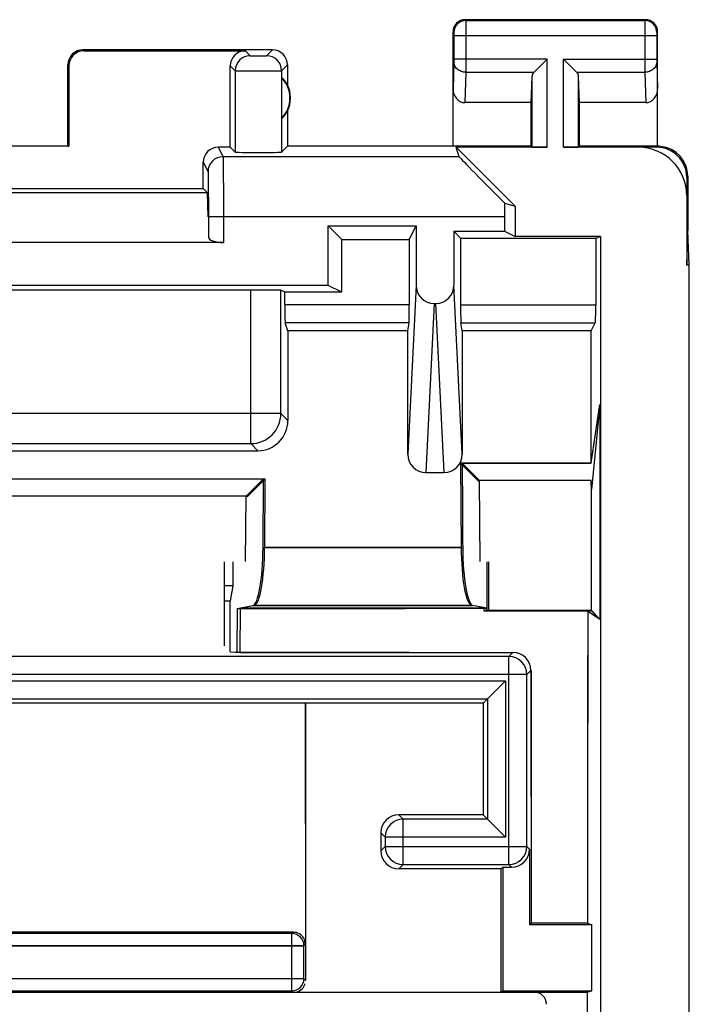
# Model space of a CAD drawing. Units: millimetres. Extents: x -11.1 to 11.1, y -24.5 to 24.5.
# Drawn here: x 0 to 11.1, y 8.2 to 24.5 of the extents above; entities that cross this region are included whole.
import ezdxf

# ---------------------------------------------------------------- set-up
doc = ezdxf.new("R2010")
doc.units = ezdxf.units.MM
doc.header["$LTSCALE"] = 16.335
doc.layers.get('0').update_dxf_attribs({"linetype": 'CONTINUOUS'})
for name, color, linetype in [('ASSI', 7, 'CONTINUOUS'), ('DRAFT', 7, 'CONTINUOUS'), ('RACCORDO', 7, 'CONTINUOUS')]:
    doc.layers.add(name, color=color, linetype=linetype)

msp = doc.modelspace()

# ---------------------------------------------------------------- linework, layer by layer
at = {"color": 7, "linetype": 'CONTINUOUS'}
for p, q in [((5.352, 20.848), (5.125, 21.075)), ((6.474, 20.848), (6.587, 21.075)), ((7.213, 20.987), (7.326, 20.874)), ((5.352, 19.974), (5.352, 20.848)), ((5.352, 20.848), (6.474, 20.848)), ((7.326, 20.874), (9.571, 20.874)), ((9.571, 20.874), (9.65, 20.9)), ((5.352, 19.974), (5.125, 20.087))]:
    msp.add_line(p, q, dxfattribs=at)
at = {"layer": 'ASSI', "color": 253, "linetype": 'CONTINUOUS'}
for p, q in [((7.4, 24.5), (7.413, 24.487)), ((7.413, 24.487), (10.387, 24.487)), ((10.4, 24.5), (10.387, 24.487)), ((7.2, 24.3), (7.213, 24.287)), ((7.214, 24.237), (7.214, 23.844)), ((7.214, 24.237), (10.586, 24.237)), ((7.414, 24.237), (7.414, 23.844)), ((10.386, 24.237), (10.386, 23.844)), ((10.586, 24.237), (10.586, 23.844)), ((10.6, 24.3), (10.587, 24.287)), ((1.05, 24), (1.067, 23.983)), ((3.75, 23.983), (3.831, 23.902)), ((4.102, 23.902), (4.2, 24)), ((0.8, 23.75), (0.817, 23.733)), ((3.5, 23.733), (3.581, 23.652)), ((4.352, 23.652), (4.45, 23.75)), ((7.214, 23.801), (7.2, 23.352)), ((8.763, 23.844), (7.214, 23.844)), ((8.763, 22.383), (8.763, 23.844)), ((9.037, 22.383), (9.037, 23.844)), ((9.037, 23.844), (10.586, 23.844)), ((10.586, 23.801), (10.6, 23.352)), ((3.581, 23.652), (3.581, 22.302)), ((4.352, 23.652), (4.352, 22.302)), ((7.414, 23.628), (7.398, 23.123)), ((7.414, 23.628), (8.547, 23.628)), ((8.513, 22.387), (8.513, 23.558)), ((9.253, 23.628), (10.386, 23.628)), ((9.287, 22.387), (9.287, 23.558)), ((10.386, 23.628), (10.402, 23.123)), ((10.3, 22.4), (10.283, 22.383)), ((10.6, 22.4), (10.583, 22.383)), ((3.3, 22.383), (3.379, 22.225)), ((3.05, 22.133), (3.129, 21.975)), ((7.301, 22.225), (3.379, 22.225)), ((11.1, 21.9), (11.083, 21.883)), ((11.1, 21.6), (11.083, 21.583)), ((8.058, 21.225), (3.135, 21.225)), ((3.385, 21.225), (3.385, 20.8)), ((3.839, 17.461), (3.839, 20.011)), ((4.339, 17.961), (4.339, 20.007)), ((6.587, 20.091), (6.448, 17.286)), ((7.352, 17.286), (7.213, 20.091)), ((6.887, 19.787), (6.748, 16.98)), ((7.052, 16.98), (6.913, 19.787)), ((6.474, 19.768), (4.406, 19.768)), ((7.326, 19.768), (9.571, 19.768)), ((6.471, 19.468), (4.411, 19.468)), ((7.329, 19.468), (9.564, 19.468)), ((4.339, 17.961), (-4.339, 17.961)), ((4.339, 17.961), (4.456, 17.844)), ((-3.839, 17.461), (3.839, 17.461)), ((3.839, 17.461), (3.957, 17.344)), ((4.071, 15.744), (7.334, 15.744)), ((3.901, 14.779), (7.504, 14.779)), ((8.128, 13.928), (8.195, 13.995)), ((8.128, 10.472), (8.128, 13.928)), ((8.428, 13.628), (-8.428, 13.628)), ((8.428, 13.628), (8.495, 13.695)), ((-8.072, 13.522), (8.072, 13.522)), ((8.072, 13.522), (8.072, 10.928)), ((6.372, 11.228), (6.3, 11.3)), ((6.372, 10.472), (6.372, 11.228)), ((6.072, 10.928), (6, 11)), ((8.072, 10.928), (6.072, 10.928)), ((6.072, 10.772), (6, 10.7)), ((6.072, 10.772), (8.428, 10.772)), ((8.428, 10.772), (8.471, 10.729)), ((6.372, 10.472), (6.3, 10.4)), ((8.128, 10.472), (8.171, 10.429)), ((4.523, 9.326), (4.547, 9.35)), ((4.523, 8.377), (4.523, 9.326)), ((-4.723, 9.126), (4.723, 9.126)), ((4.723, 9.126), (4.747, 9.15)), ((4.723, 8.577), (-4.723, 8.577)), ((4.723, 8.577), (4.75, 8.55)), ((4.523, 8.377), (4.55, 8.35))]:
    msp.add_line(p, q, dxfattribs=at)
at = {"layer": 'ASSI', "color": 7, "linetype": 'CONTINUOUS'}
for p, q in [((10.4, 24.5), (7.4, 24.5)), ((7.2, 22.4), (7.2, 24.3)), ((10.6, 22.4), (10.6, 24.3)), ((4.2, 24), (1.05, 24)), ((1.067, 23.983), (3.75, 23.983)), ((0.8, 22.4), (0.8, 23.75)), ((0.817, 23.733), (0.817, 22.398)), ((3.5, 22.383), (3.5, 23.733)), ((4.45, 23.75), (4.45, 23.418)), ((8.547, 23.628), (8.763, 23.844)), ((9.253, 23.628), (9.037, 23.844)), ((8.5, 23.123), (8.513, 23.558)), ((9.3, 23.123), (9.287, 23.558)), ((4.354, 22.861), (4.354, 23.539)), ((8.5, 23.123), (7.398, 23.123)), ((8.5, 22.4), (8.5, 23.123)), ((9.3, 22.4), (9.3, 23.123)), ((10.402, 23.123), (9.3, 23.123)), ((4.45, 22.982), (4.45, 22.4)), ((0.817, 22.398), (-0.817, 22.398)), ((0.8, 22.4), (0.817, 22.398)), ((4.45, 22.4), (4.352, 22.302)), ((8.5, 22.4), (4.45, 22.4)), ((8.5, 22.4), (8.513, 22.387)), ((9.3, 22.4), (9.287, 22.387)), ((10.6, 22.4), (9.3, 22.4)), ((3.5, 22.383), (3.3, 22.383)), ((3.5, 22.383), (3.581, 22.302)), ((7.301, 22.225), (7.255, 22.383)), ((8.233, 21.405), (7.255, 22.383)), ((8.763, 22.383), (7.255, 22.383)), ((10.583, 22.383), (9.037, 22.383)), ((3.05, 21.7), (3.05, 22.133)), ((11.083, 21.883), (11.083, 20.423)), ((11.1, 21.9), (11.1, 21)), ((-3.117, 21.633), (3.117, 21.633)), ((-3.05, 21.7), (3.05, 21.7)), ((3.117, 21.633), (3.05, 21.7)), ((3.117, 21.633), (3.127, 21.225)), ((8.058, 21.456), (8.233, 21.405)), ((8.233, 21.405), (8.233, 20.9)), ((3.135, 21.225), (3.135, 20.89)), ((8.058, 21.225), (8.058, 20.987)), ((5.125, 20.087), (5.125, 21.075)), ((5.352, 20.848), (5.125, 21.075)), ((5.125, 21.075), (6.587, 21.075)), ((6.474, 20.848), (6.587, 21.075)), ((6.587, 21.075), (6.587, 20.091)), ((7.213, 20.987), (7.213, 20.091)), ((7.213, 20.987), (8.058, 20.987)), ((7.213, 20.987), (7.326, 20.874)), ((8.058, 20.987), (8.233, 20.9)), ((11.083, 20.423), (11.1, 21)), ((11.126, 20.423), (11.1, 21)), ((3.385, 20.8), (-3.385, 20.8)), ((5.352, 19.974), (5.352, 20.848)), ((5.352, 20.848), (6.474, 20.848)), ((6.474, 20.848), (6.474, 19.768)), ((7.326, 20.874), (7.326, 19.768)), ((7.326, 20.874), (9.571, 20.874)), ((9.65, 20.9), (8.233, 20.9)), ((9.571, 20.874), (9.65, 20.9)), ((9.571, 20.874), (9.571, 19.768)), ((9.65, 20.9), (9.65, -20.9)), ((11.126, 20.423), (11.083, 20.423)), ((11.126, -20.423), (11.126, 20.423)), ((5.125, 20.087), (-5.125, 20.087)), ((3.839, 20.011), (-3.839, 20.011)), ((4.406, 19.974), (4.339, 20.007)), ((4.406, 19.768), (4.406, 19.974)), ((5.352, 19.974), (4.406, 19.974)), ((5.352, 19.974), (5.125, 20.087)), ((6.887, 19.787), (6.913, 19.787)), ((4.455, 19.334), (4.411, 19.468)), ((6.449, 19.334), (6.471, 19.468)), ((7.351, 19.334), (7.329, 19.468)), ((9.497, 19.334), (9.564, 19.468)), ((4.455, 19.334), (4.456, 17.844)), ((6.449, 19.334), (4.455, 19.334)), ((6.448, 17.286), (6.449, 19.334)), ((7.351, 19.334), (7.352, 17.286)), ((9.497, 19.334), (7.351, 19.334)), ((9.495, 17.138), (9.497, 19.334)), ((9.495, 17.138), (9.64, 18.113)), ((9.64, 18.113), (9.5, 16.7)), ((9.64, 18.113), (9.64, 14.546)), ((-3.957, 17.344), (3.957, 17.344)), ((7.326, 17.138), (7.334, 15.744)), ((9.495, 17.138), (7.326, 17.138)), ((7.326, 17.138), (7.626, 16.838)), ((-4.078, 16.877), (4.078, 16.877)), ((4.078, 16.877), (3.777, 16.576)), ((4.071, 15.744), (4.078, 16.877)), ((6.748, 16.98), (7.052, 16.98)), ((9.5, 16.7), (9.494, 16.823)), ((9.5, 14.686), (9.5, 16.7)), ((3.544, 15.495), (3.544, 15.1)), ((7.764, 15.5), (7.764, 14.686)), ((3.544, 15.1), (3.4, 15.1)), ((3.544, 15.1), (3.5, 14.85)), ((3.4, 14.85), (3.5, 14.85)), ((3.5, 14.004), (3.5, 14.85)), ((3.664, 13.996), (3.668, 14.733)), ((3.668, 14.733), (3.901, 14.779)), ((7.717, 14.737), (7.504, 14.779)), ((7.718, 14.681), (7.717, 14.737)), ((7.764, 14.686), (7.718, 14.681)), ((9.439, 14.68), (7.718, 14.681)), ((9.5, 14.686), (7.764, 14.686)), ((9.439, 14.68), (9.64, 14.546)), ((9.5, 14.686), (9.64, 14.546)), ((8.128, 13.928), (-8.128, 13.928)), ((3.5, 14.004), (3.664, 13.996)), ((8.428, 10.772), (8.428, 13.628)), ((8.495, 13.695), (8.496, 9.499)), ((7.772, 13.222), (8.072, 13.522)), ((-7.772, 13.222), (7.772, 13.222)), ((4.75, 13.15), (4.746, 13.154)), ((4.746, 13.154), (4.747, 9.15)), ((4.75, 13.15), (4.75, 8.55)), ((7.7, 13.15), (4.75, 13.15)), ((7.772, 13.222), (7.7, 13.15)), ((7.7, 13.15), (7.7, 11.3)), ((7.772, 13.222), (7.772, 11.228)), ((7.7, 11.3), (6.3, 11.3)), ((7.772, 11.228), (7.7, 11.3)), ((7.772, 11.228), (6.372, 11.228)), ((7.772, 11.228), (8.072, 10.928)), ((6, 11), (6, 10.7)), ((6.072, 10.928), (6.072, 10.772)), ((8.471, 10.729), (8.471, 9.474)), ((6.372, 10.472), (8.128, 10.472)), ((8, 10.4), (6.3, 10.4)), ((8, 10.4), (8.029, 10.429)), ((8, 8.35), (8, 10.4)), ((8.029, 10.429), (8.029, 8.379)), ((8.029, 10.429), (8.171, 10.429)), ((8.471, 9.474), (8.496, 9.499)), ((9.436, 9.498), (8.496, 9.499)), ((9.436, 9.498), (9.509, 9.474)), ((4.523, 9.326), (-4.523, 9.326)), ((4.547, 9.35), (4.523, 9.35)), ((9.509, 9.474), (8.471, 9.474)), ((9.509, 8.379), (9.509, 9.474)), ((4.723, 8.577), (4.723, 9.126)), ((8.55, 8.35), (-8.55, 8.35)), ((-4.523, 8.377), (4.523, 8.377)), ((8.029, 8.379), (8, 8.35)), ((8.029, 8.379), (9.509, 8.379)), ((8.553, 8.353), (9.43, 8.353)), ((9.43, 8.353), (9.509, 8.379)), ((9.43, 8.353), (9.43, 4.9))]:
    msp.add_line(p, q, dxfattribs=at)
for centre, radius, start, end in [((7.4, 24.3), 0.2, 89.9965, 180.0035), ((10.4, 24.3), 0.2, 359.9965, 90.0035), ((1.05, 23.75), 0.25, 90.0013, 179.9987), ((4.2, 23.75), 0.25, 0.0013, 89.9987), ((4, 23.2), 0.49, 316.2077, 43.7923), ((4, 23.2), 0.5, 334.1581, 25.8419), ((10.6, 21.902), 0.498, 84.03, 90.0089), ((10.6, 21.9), 0.5, 359.9785, 84.0623), ((8.195, 13.695), 0.3, 0.0187, 89.9677), ((4.523, 9.126), 0.2, 0.0086, 89.9915), ((4.547, 9.148), 0.201, 75.05, 89.9131), ((4.547, 9.15), 0.2, 15.0142, 75.0484), ((4.546, 9.149), 0.201, 0.086, 15.0136), ((4.523, 8.577), 0.2, 270.0086, 359.9915)]:
    msp.add_arc(centre, radius, start, end, dxfattribs=at)
at = {"layer": 'ASSI', "color": 253, "linetype": 'CONTINUOUS'}
for centre, radius, start, end in [((7.413, 24.287), 0.2, 90.0209, 179.9791), ((10.387, 24.287), 0.2, 0.0209, 89.9791), ((3.831, 23.652), 0.25, 90.021, 179.979), ((4.102, 23.652), 0.25, 0.0209, 89.9791), ((3.379, 21.975), 0.25, 90.007, 179.986), ((3.839, 17.961), 0.5, 270.021, 359.979), ((8.128, 13.628), 0.3, 0.0083, 89.9917), ((6.372, 10.928), 0.3, 90.0083, 179.9917), ((6.372, 10.772), 0.3, 180.0083, 269.9917), ((8.128, 10.772), 0.3, 270.0083, 359.9917)]:
    msp.add_arc(centre, radius, start, end, dxfattribs=at)
at = {"layer": 'ASSI', "color": 7, "linetype": 'CONTINUOUS'}
for centre, major_axis, ratio, start_param, end_param in [((1.067, 23.733), (-0.177, 0.177), 0.999695, -0.785246, 0.785246), ((3.75, 23.733), (-0.177, 0.177), 0.999695, -0.785246, 0.785246), ((8.763, 23.556), (0.25, 0), 0.57735, 2.617994, 3.124139), ((9.037, 23.556), (0.25, 0), 0.57735, 0.017453, 0.523599), ((4.046, 23.2), (0.46, 0), 0.994988, 0.496777, 0.836265), ((7.4, 23.354), (0.007, 0.231), 0.865926, -4.677489, -3.115419), ((10.4, 23.354), (-0.007, 0.231), 0.865926, -3.167766, -1.605696), ((4.046, 23.2), (0.46, 0), 0.994988, -0.836265, -0.496777), ((3.3, 22.133), (-0.112, 0.224), 0.99981, -0.463541, 1.107103), ((3.966, 22.302), (0.386, 0), 0.017455, -3.124139, -0.017453), ((8.763, 22.387), (0.25, 0), 0.017455, -3.124139, -1.570796), ((9.037, 22.387), (0.25, 0), 0.017455, -1.570796, -0.017453), ((10.282, 21.582), (0.566, 0.566), 0.999695, -0.785246, 0.785246), ((10.582, 21.882), (0.354, 0.354), 0.999695, -0.785246, 0.785246), ((8.301, 21.225), (1, -1), 0.006171, -3.13031, -1.80988), ((8.075, 21.225), (0, 1), 0.017455, 1.337884, 1.570796), ((3.385, 20.891), (0.25, 0), 0.36397, -3.132866, -1.570796), ((3.839, 20.007), (0.5, 0), 0.008727, 0.017453, 1.570796), ((6.887, 20.092), (0.015, 0.304), 0.984771, 1.621012, 3.190293), ((6.913, 20.092), (0.015, -0.304), 0.984771, -0.0487, 1.520581), ((4.411, 19.768), (0, 0.3), 0.017455, 1.570796, 3.089233), ((6.471, 19.768), (0, 0.3), 0.008727, -3.089233, -1.570796), ((7.329, 19.768), (0, 0.3), 0.008727, -4.712389, -3.193953), ((9.564, 19.768), (0, 0.3), 0.026186, -3.089233, -1.570796), ((3.956, 17.844), (-0.236, 0.441), 0.998902, -3.63265, -2.062158), ((6.748, 17.287), (0.013, 0.306), 0.978706, -4.669296, -3.100015), ((7.052, 17.287), (-0.013, 0.306), 0.978706, -3.18317, -1.613889), ((3.894, 15.779), (0, 1), 0.176327, -3.106686, -1.605703), ((7.511, 15.779), (0, 1), 0.176327, -4.677482, -3.176499), ((6.3, 11), (0.212, -0.212), 0.999924, 2.356233, 3.926953), ((6.3, 10.7), (0.212, 0.212), 0.999924, 2.356233, 3.926953), ((8.171, 10.729), (0.212, -0.212), 0.999924, -0.78536, 0.78536), ((4.55, 8.55), (-0.141, 0.141), 0.999924, -3.662209, -2.620976), ((8.553, 8.153), (0.141, 0.141), 0.999924, -0.78536, 0.78536)]:
    msp.add_ellipse(centre, major_axis=major_axis, ratio=ratio, start_param=start_param, end_param=end_param, dxfattribs=at)
at = {"layer": 'ASSI', "color": 253, "linetype": 'CONTINUOUS'}
for points, knots in [([(7.413, 24.487), (7.413, 24.485), (7.413, 24.478), (7.414, 24.464), (7.414, 24.441), (7.414, 24.41), (7.414, 24.373), (7.414, 24.314), (7.414, 24.268), (7.414, 24.237)], [0, 0, 0, 0, 0.022157, 0.081047, 0.174475, 0.298937, 0.449754, 0.621261, 1, 1, 1, 1]), ([(10.387, 24.487), (10.387, 24.485), (10.387, 24.478), (10.386, 24.464), (10.386, 24.441), (10.386, 24.41), (10.386, 24.373), (10.386, 24.314), (10.386, 24.268), (10.386, 24.237)], [0, 0, 0, 0, 0.022157, 0.081045, 0.174473, 0.298936, 0.449755, 0.621262, 1, 1, 1, 1]), ([(7.213, 24.287), (7.213, 24.287), (7.213, 24.285), (7.214, 24.282), (7.214, 24.278), (7.214, 24.271), (7.214, 24.264), (7.214, 24.252), (7.214, 24.243), (7.214, 24.237)], [0, 0, 0, 0, 0.022389, 0.081332, 0.174757, 0.299186, 0.449952, 0.621397, 1, 1, 1, 1]), ([(10.587, 24.287), (10.587, 24.287), (10.587, 24.285), (10.586, 24.282), (10.586, 24.278), (10.586, 24.271), (10.586, 24.264), (10.586, 24.252), (10.586, 24.243), (10.586, 24.237)], [0, 0, 0, 0, 0.022389, 0.08133, 0.174755, 0.299185, 0.449951, 0.621397, 1, 1, 1, 1]), ([(3.831, 23.902), (3.831, 23.902), (3.832, 23.902), (3.834, 23.901), (3.837, 23.901), (3.844, 23.901), (3.856, 23.901), (3.872, 23.9), (3.893, 23.9), (3.924, 23.9), (3.966, 23.9), (4.008, 23.9), (4.04, 23.9), (4.06, 23.9), (4.077, 23.901), (4.088, 23.901), (4.095, 23.901), (4.099, 23.901), (4.101, 23.902), (4.102, 23.902), (4.102, 23.902)], [0, 0, 0, 0, 0.003299, 0.011223, 0.023727, 0.040719, 0.087436, 0.149653, 0.225021, 0.310734, 0.500001, 0.689267, 0.774979, 0.850343, 0.91256, 0.95928, 0.976271, 0.988771, 0.996693, 1, 1, 1, 1]), ([(7.214, 23.844), (7.214, 23.84), (7.214, 23.826), (7.214, 23.811), (7.214, 23.801)], [0, 0, 0, 0, 0.298794, 1, 1, 1, 1]), ([(7.414, 23.628), (7.388, 23.628), (7.337, 23.637), (7.271, 23.675), (7.225, 23.732), (7.214, 23.778), (7.214, 23.801)], [0, 0, 0, 0, 0.265901, 0.523171, 0.766932, 1, 1, 1, 1]), ([(7.414, 23.844), (7.414, 23.823), (7.414, 23.751), (7.414, 23.678), (7.414, 23.628)], [0, 0, 0, 0, 0.2988, 1, 1, 1, 1]), ([(10.386, 23.844), (10.386, 23.823), (10.386, 23.751), (10.386, 23.678), (10.386, 23.628)], [0, 0, 0, 0, 0.298712, 1, 1, 1, 1]), ([(10.586, 23.801), (10.586, 23.778), (10.575, 23.732), (10.529, 23.675), (10.463, 23.637), (10.412, 23.628), (10.386, 23.628)], [0, 0, 0, 0, 0.233068, 0.476829, 0.734099, 1, 1, 1, 1]), ([(10.586, 23.844), (10.586, 23.84), (10.586, 23.826), (10.586, 23.811), (10.586, 23.801)], [0, 0, 0, 0, 0.298688, 1, 1, 1, 1]), ([(3.581, 23.652), (3.581, 23.652), (3.584, 23.652), (3.59, 23.651), (3.6, 23.651), (3.613, 23.651), (3.629, 23.651), (3.657, 23.651), (3.699, 23.65), (3.757, 23.65), (3.822, 23.65), (3.893, 23.65), (3.966, 23.65), (4.04, 23.65), (4.111, 23.65), (4.176, 23.65), (4.233, 23.65), (4.275, 23.651), (4.303, 23.651), (4.32, 23.651), (4.333, 23.651), (4.342, 23.651), (4.348, 23.652), (4.351, 23.652), (4.352, 23.652)], [0, 0, 0, 0, 0.003223, 0.011123, 0.023618, 0.040608, 0.061919, 0.08734, 0.149587, 0.224989, 0.310735, 0.403588, 0.500065, 0.596539, 0.689384, 0.775119, 0.850504, 0.912733, 0.938144, 0.959443, 0.976419, 0.988896, 0.996782, 1, 1, 1, 1]), ([(3.379, 22.225), (3.379, 22.225), (3.379, 22.222), (3.379, 22.218), (3.38, 22.211), (3.38, 22.198), (3.381, 22.175), (3.381, 22.141), (3.382, 22.099), (3.382, 22.048), (3.383, 21.99), (3.383, 21.898), (3.384, 21.769), (3.385, 21.599), (3.385, 21.416), (3.385, 21.29), (3.385, 21.225)], [0, 0, 0, 0, 0.002054, 0.006445, 0.013167, 0.022208, 0.047183, 0.081126, 0.123721, 0.174572, 0.233188, 0.299033, 0.449843, 0.621309, 0.807051, 1, 1, 1, 1]), ([(3.129, 21.975), (3.129, 21.975), (3.129, 21.973), (3.129, 21.97), (3.13, 21.965), (3.13, 21.955), (3.131, 21.938), (3.131, 21.912), (3.132, 21.88), (3.132, 21.842), (3.133, 21.799), (3.133, 21.73), (3.134, 21.633), (3.135, 21.506), (3.135, 21.368), (3.135, 21.274), (3.135, 21.225)], [0, 0, 0, 0, 0.002076, 0.006475, 0.0132, 0.022242, 0.04722, 0.081168, 0.123765, 0.174613, 0.233225, 0.299067, 0.449873, 0.621333, 0.807063, 1, 1, 1, 1])]:
    msp.add_open_spline(points, degree=3, knots=knots, dxfattribs=at)
at = {"layer": 'ASSI', "color": 7, "linetype": 'CONTINUOUS'}
for points, knots in [([(3.668, 14.733), (4.005, 14.733), (5.355, 14.734), (6.705, 14.736), (7.717, 14.737)], [0, 0, 0, 0, 0.250049, 1, 1, 1, 1]), ([(3.664, 13.996), (4.042, 13.996), (5.552, 13.996), (7.062, 13.996), (8.195, 13.995)], [0, 0, 0, 0, 0.250057, 1, 1, 1, 1]), ([(4.746, 13.154), (3.955, 13.154), (0.791, 13.153), (-2.373, 13.153), (-4.746, 13.154)], [0, 0, 0, 0, 0.249983, 1, 1, 1, 1])]:
    msp.add_open_spline(points, degree=3, knots=knots, dxfattribs=at)
for points in [[(9.439, 14.68), (9.437, 12.953), (9.436, 11.226), (9.436, 9.498)], [(4.523, 9.35), (1.508, 9.35), (-1.508, 9.35), (-4.523, 9.35)]]:
    msp.add_open_spline(points, degree=3, dxfattribs=at)
at = {"layer": 'DRAFT', "color": 7, "linetype": 'CONTINUOUS'}
for p, q in [((5.352, 19.974), (4.406, 19.974)), ((6.449, 19.334), (4.455, 19.334)), ((9.497, 19.334), (7.351, 19.334)), ((9.495, 17.138), (9.497, 19.334)), ((9.495, 17.138), (9.64, 18.113)), ((9.64, 18.113), (9.64, 14.549)), ((-4.051, 16.877), (4.051, 16.877)), ((4.051, 16.877), (3.764, 16.589)), ((7.651, 15.507), (7.639, 16.851)), ((9.493, 16.851), (7.639, 16.851)), ((9.5, 14.689), (9.5, 16.7)), ((3.764, 16.589), (-3.764, 16.589)), ((3.754, 15.507), (3.764, 16.589)), ((3.544, 15.497), (3.544, 15.1)), ((3.754, 15.507), (3.752, 15.507)), ((7.651, 15.507), (7.653, 15.507)), ((7.79, 15.5), (7.79, 14.689)), ((3.544, 15.1), (3.4, 15.1)), ((3.544, 15.1), (3.5, 14.85)), ((3.4, 14.85), (3.5, 14.85)), ((3.5, 14.003), (3.5, 14.85)), ((3.614, 13.997), (3.618, 14.723)), ((7.756, 14.685), (7.756, 14.73)), ((7.79, 14.689), (7.756, 14.685)), ((9.438, 14.683), (7.756, 14.685)), ((9.5, 14.689), (7.79, 14.689)), ((9.438, 14.683), (9.64, 14.549)), ((9.5, 14.689), (9.64, 14.549)), ((3.5, 14.003), (3.614, 13.997)), ((4.75, 13.15), (4.747, 13.153)), ((7.7, 13.15), (4.75, 13.15)), ((7.7, 13.15), (7.7, 11.3)), ((8, 10.4), (8.029, 10.429)), ((8, 8.35), (8, 10.4)), ((8.029, 10.429), (8.029, 8.379)), ((8.471, 9.474), (8.497, 9.499)), ((9.434, 9.499), (8.497, 9.499)), ((9.434, 9.499), (9.509, 9.474)), ((9.509, 9.474), (8.471, 9.474)), ((9.509, 8.379), (9.509, 9.474)), ((8.029, 8.379), (8, 8.35)), ((8.029, 8.379), (9.509, 8.379)), ((9.43, 8.353), (9.509, 8.379)), ((9.43, 8.353), (9.43, 4.9))]:
    msp.add_line(p, q, dxfattribs=at)
for points, knots in [([(3.618, 14.723), (3.963, 14.724), (5.342, 14.725), (6.722, 14.727), (7.756, 14.73)], [0, 0, 0, 0, 0.250114, 1, 1, 1, 1]), ([(3.614, 13.997), (3.996, 13.997), (5.523, 13.997), (7.05, 13.996), (8.196, 13.996)], [0, 0, 0, 0, 0.250133, 1, 1, 1, 1]), ([(4.747, 13.153), (3.956, 13.152), (0.791, 13.152), (-2.374, 13.152), (-4.747, 13.153)], [0, 0, 0, 0, 0.249959, 1, 1, 1, 1])]:
    msp.add_open_spline(points, degree=3, knots=knots, dxfattribs=at)
msp.add_open_spline([(9.438, 14.683), (9.436, 12.955), (9.435, 11.227), (9.434, 9.499)], degree=3, dxfattribs=at)
at = {"layer": 'RACCORDO', "color": 7, "linetype": 'CONTINUOUS'}
for p, q in [((6.587, 21.075), (6.587, 20.091)), ((7.213, 20.987), (7.213, 20.091)), ((6.474, 20.848), (6.474, 19.768)), ((7.326, 20.874), (7.326, 19.768)), ((9.571, 20.874), (9.571, 19.768)), ((9.65, 20.9), (9.65, -20.9)), ((3.839, 20.011), (-3.839, 20.011)), ((4.406, 19.974), (4.339, 20.007)), ((4.406, 19.768), (4.406, 19.974)), ((6.887, 19.787), (6.913, 19.787)), ((4.455, 19.334), (4.411, 19.468)), ((6.449, 19.334), (6.471, 19.468)), ((7.351, 19.334), (7.329, 19.468)), ((9.497, 19.334), (9.564, 19.468)), ((4.455, 19.334), (4.456, 17.844)), ((6.448, 17.286), (6.449, 19.334)), ((7.351, 19.334), (7.352, 17.286)), ((9.64, 18.113), (9.5, 16.7)), ((-3.957, 17.344), (3.957, 17.344)), ((7.352, 17.138), (9.495, 17.138)), ((7.352, 17.138), (7.639, 16.851)), ((4.044, 15.739), (4.051, 16.877)), ((6.748, 16.98), (7.052, 16.98)), ((9.5, 16.7), (9.493, 16.851)), ((3.4, 15.5), (3.4, 14.102)), ((3.618, 14.723), (3.874, 14.774)), ((7.756, 14.73), (7.531, 14.774)), ((8.128, 13.928), (-8.128, 13.928)), ((8.428, 10.772), (8.428, 13.628)), ((8.496, 13.696), (8.497, 9.499)), ((7.772, 13.222), (8.072, 13.522)), ((-7.772, 13.222), (7.772, 13.222)), ((4.747, 13.153), (4.748, 9.151)), ((4.75, 13.15), (4.75, 8.55)), ((7.772, 13.222), (7.7, 13.15)), ((7.772, 13.222), (7.772, 11.228)), ((7.7, 11.3), (6.3, 11.3)), ((7.772, 11.228), (7.7, 11.3)), ((7.772, 11.228), (6.372, 11.228)), ((7.772, 11.228), (8.072, 10.928)), ((6, 11), (6, 10.7)), ((6.072, 10.928), (6.072, 10.772)), ((8.471, 10.729), (8.471, 9.474)), ((6.372, 10.472), (8.128, 10.472)), ((8, 10.4), (6.3, 10.4)), ((8.029, 10.429), (8.171, 10.429)), ((4.523, 9.326), (-4.523, 9.326)), ((4.723, 8.577), (4.723, 9.126)), ((8.55, 8.35), (-8.55, 8.35)), ((-4.523, 8.377), (4.523, 8.377)), ((8.553, 8.353), (9.43, 8.353))]:
    msp.add_line(p, q, dxfattribs=at)
at = {"layer": 'RACCORDO', "color": 253, "linetype": 'CONTINUOUS'}
for p, q in [((3.839, 17.461), (3.839, 20.011)), ((4.339, 17.961), (4.339, 20.007)), ((6.587, 20.091), (6.448, 17.286)), ((7.352, 17.286), (7.213, 20.091)), ((6.887, 19.787), (6.748, 16.98)), ((7.052, 16.98), (6.913, 19.787)), ((6.474, 19.768), (4.406, 19.768)), ((7.326, 19.768), (9.571, 19.768)), ((6.471, 19.468), (4.411, 19.468)), ((7.329, 19.468), (9.564, 19.468)), ((4.339, 17.961), (-4.339, 17.961)), ((4.339, 17.961), (4.456, 17.844)), ((-3.839, 17.461), (3.839, 17.461)), ((3.839, 17.461), (3.957, 17.344)), ((4.044, 15.739), (7.361, 15.739)), ((3.874, 14.774), (7.531, 14.774)), ((8.128, 13.928), (8.196, 13.996)), ((8.128, 10.472), (8.128, 13.928)), ((8.428, 13.628), (-8.428, 13.628)), ((8.428, 13.628), (8.496, 13.696)), ((-8.072, 13.522), (8.072, 13.522)), ((8.072, 13.522), (8.072, 10.928)), ((6.372, 11.228), (6.3, 11.3)), ((6.372, 10.472), (6.372, 11.228)), ((6.072, 10.928), (6, 11)), ((8.072, 10.928), (6.072, 10.928)), ((6.072, 10.772), (6, 10.7)), ((6.072, 10.772), (8.428, 10.772)), ((8.428, 10.772), (8.471, 10.729)), ((6.372, 10.472), (6.3, 10.4)), ((8.128, 10.472), (8.171, 10.429)), ((4.523, 9.326), (4.548, 9.351)), ((4.523, 8.377), (4.523, 9.326)), ((4.723, 9.126), (-4.723, 9.126)), ((4.723, 9.126), (4.748, 9.151)), ((4.723, 8.577), (-4.723, 8.577)), ((4.723, 8.577), (4.75, 8.55)), ((4.523, 8.377), (4.55, 8.35))]:
    msp.add_line(p, q, dxfattribs=at)
for centre, radius, start, end in [((3.839, 17.961), 0.5, 270.021, 359.979), ((8.128, 13.628), 0.3, 0.0083, 89.9917), ((6.372, 10.928), 0.3, 90.0083, 179.9917), ((6.372, 10.772), 0.3, 180.0083, 269.9917), ((8.128, 10.772), 0.3, 270.0083, 359.9917)]:
    msp.add_arc(centre, radius, start, end, dxfattribs=at)
at = {"layer": 'RACCORDO', "color": 7, "linetype": 'CONTINUOUS'}
for centre, radius, start, end in [((8.195, 13.695), 0.3, 0.0171, 89.9498), ((4.523, 9.126), 0.2, 0.0086, 89.9915), ((4.523, 8.577), 0.2, 270.0086, 359.9915)]:
    msp.add_arc(centre, radius, start, end, dxfattribs=at)
for centre, major_axis, ratio, start_param, end_param in [((3.839, 20.007), (0.5, 0), 0.008727, 0.017453, 1.570796), ((6.887, 20.092), (0.015, 0.304), 0.984771, 1.621012, 3.190293), ((6.913, 20.092), (0.015, -0.304), 0.984771, -0.0487, 1.520581), ((4.411, 19.768), (0, 0.3), 0.017455, 1.570796, 3.089233), ((6.471, 19.768), (0, 0.3), 0.008727, -3.089233, -1.570796), ((7.329, 19.768), (0, 0.3), 0.008727, -4.712389, -3.193953), ((9.564, 19.768), (0, 0.3), 0.026186, -3.089233, -1.570796), ((3.956, 17.844), (-0.236, 0.441), 0.998902, -3.63265, -2.062158), ((6.748, 17.287), (0.013, 0.306), 0.978706, -4.669296, -3.100015), ((7.052, 17.287), (-0.013, 0.306), 0.978706, -3.18317, -1.613889), ((3.868, 15.773), (0, 1), 0.176327, -3.106686, -1.605703), ((7.537, 15.773), (0, 1), 0.176327, -4.677482, -3.176499), ((6.3, 11), (0.212, -0.212), 0.999924, 2.356233, 3.926953), ((6.3, 10.7), (0.212, 0.212), 0.999924, 2.356233, 3.926953), ((8.171, 10.729), (0.212, -0.212), 0.999924, -0.78536, 0.78536), ((4.55, 8.55), (0.141, -0.141), 0.999924, -0.520617, 0.520617), ((8.553, 8.153), (0.141, 0.141), 0.999924, -0.78536, 0.78536)]:
    msp.add_ellipse(centre, major_axis=major_axis, ratio=ratio, start_param=start_param, end_param=end_param, dxfattribs=at)
msp.add_open_spline([(7.352, 17.138), (7.352, 17.022), (7.355, 16.788), (7.357, 16.322), (7.359, 15.972), (7.361, 15.739)], degree=3, knots=[0, 0, 0, 0, 0.25, 0.5, 1, 1, 1, 1], dxfattribs=at)

doc.saveas('drawing.dxf')
